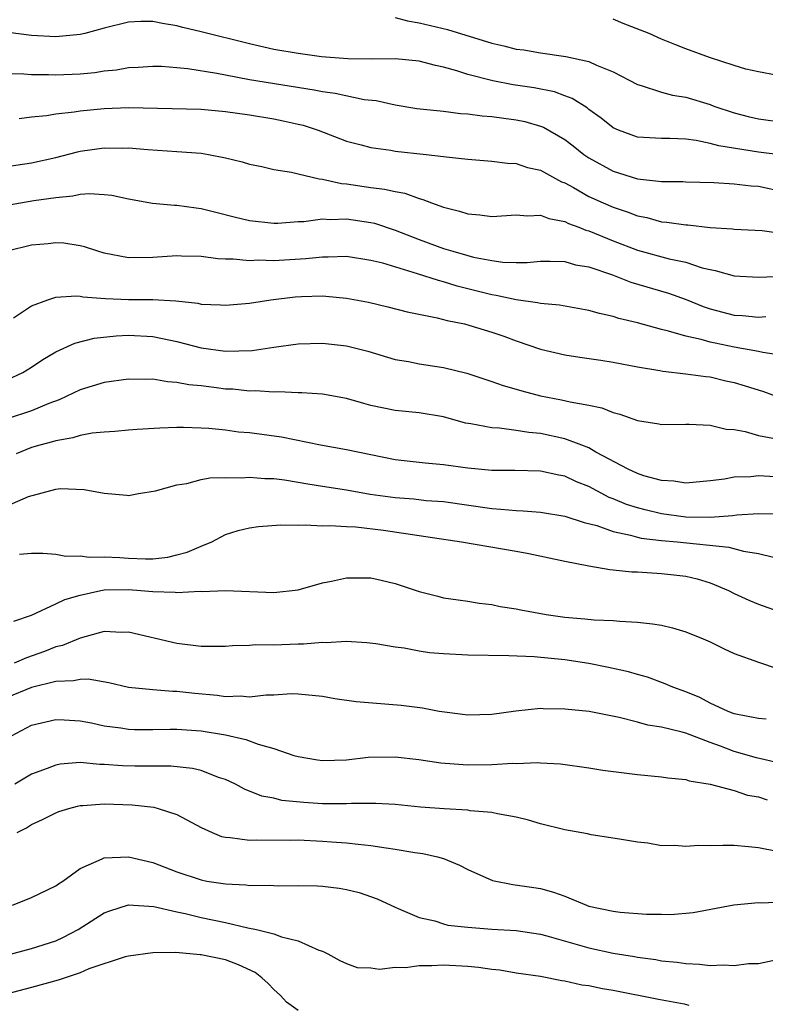
# Model space of a CAD drawing. Units: inches. Extents: x 2646000 to 2649000, y 1560000 to 1561272.
# Drawn here: x 2646728 to 2646790, y 1560089 to 1560170 of the extents above; entities that cross this region are included whole.
import ezdxf

# ---------------------------------------------------------------- set-up
doc = ezdxf.new("R2010")
doc.units = ezdxf.units.IN
doc.header["$MEASUREMENT"] = 0
doc.layers.add('LD26461560_2ft', color=124, linetype='Continuous')

msp = doc.modelspace()

# ---------------------------------------------------------------- linework, layer by layer
at = {"layer": 'LD26461560_2ft'}
for points, elevation in [([(2646759, 1560170.298), (2646760.032, 1560170.032), (2646761, 1560169.876), (2646763.326, 1560169.326), (2646767, 1560168.189), (2646767.98, 1560167.98), (2646769, 1560167.7), (2646769.634, 1560167.635), (2646771, 1560167.387), (2646773.101, 1560167.101), (2646775, 1560166.681), (2646775.624, 1560166.376), (2646777, 1560165.832), (2646779, 1560164.768), (2646779.301, 1560164.699), (2646781, 1560164.132), (2646781.891, 1560163.891), (2646783, 1560163.727), (2646785, 1560163.122), (2646785.319, 1560163), (2646787, 1560162.444), (2646788.144, 1560162.144), (2646789, 1560161.952), (2646791, 1560161.658)], 8248), ([(2646790.453, 1560165.547), (2646789, 1560165.826), (2646787.944, 1560166.055), (2646787, 1560166.341), (2646784.945, 1560167), (2646783, 1560167.72), (2646782.079, 1560168.079), (2646781, 1560168.527), (2646779.975, 1560169), (2646777.827, 1560169.827), (2646777, 1560170.167)], 8250), ([(2646791, 1560158.932), (2646789, 1560159.199), (2646785.71, 1560159.71), (2646785, 1560159.915), (2646783.843, 1560160.157), (2646783, 1560160.253), (2646781.677, 1560160.322), (2646781, 1560160.318), (2646779, 1560160.437), (2646777.447, 1560161), (2646777, 1560161.199), (2646776.009, 1560162.009), (2646775, 1560162.725), (2646774.852, 1560162.852), (2646773.628, 1560163.628), (2646773, 1560163.84), (2646772.159, 1560164.159), (2646770.495, 1560164.495), (2646768.759, 1560164.759), (2646767.068, 1560165.068), (2646765, 1560165.601), (2646764.09, 1560165.91), (2646763, 1560166.212), (2646762.34, 1560166.34), (2646761, 1560166.703), (2646759, 1560166.896), (2646757.119, 1560166.88), (2646755.108, 1560166.892), (2646752.943, 1560167.057), (2646751, 1560167.33), (2646749, 1560167.677), (2646747, 1560168.125), (2646743, 1560169.138), (2646741.484, 1560169.483), (2646741, 1560169.632), (2646739.81, 1560169.81), (2646739, 1560169.988), (2646738.026, 1560169.974), (2646737, 1560169.922), (2646735, 1560169.423), (2646733.404, 1560169), (2646733, 1560168.908), (2646731, 1560168.725), (2646729, 1560168.821), (2646727.075, 1560169.075)], 8246), ([(2646727, 1560165.681), (2646728.354, 1560165.646), (2646729, 1560165.602), (2646730.4, 1560165.6), (2646731, 1560165.58), (2646733, 1560165.663), (2646734.22, 1560165.78), (2646735, 1560165.893), (2646736.002, 1560165.998), (2646737, 1560166.176), (2646737.789, 1560166.211), (2646739, 1560166.3), (2646739.721, 1560166.278), (2646741, 1560166.188), (2646741.9, 1560166.1), (2646744.287, 1560165.713), (2646745, 1560165.562), (2646747, 1560165.181), (2646752.332, 1560164.332), (2646753, 1560164.192), (2646754.049, 1560164.049), (2646756.453, 1560163.547), (2646757.443, 1560163.443), (2646759, 1560163.092), (2646760.805, 1560162.805), (2646763, 1560162.574), (2646764.391, 1560162.391), (2646765, 1560162.364), (2646766.193, 1560162.193), (2646767, 1560162.137), (2646767.989, 1560161.989), (2646769, 1560161.864), (2646769.71, 1560161.71), (2646771, 1560161.348), (2646771.253, 1560161.253), (2646773, 1560160.235), (2646773.706, 1560159.706), (2646774.586, 1560159), (2646775, 1560158.714), (2646777, 1560157.609), (2646779, 1560156.988), (2646781, 1560156.761), (2646782.758, 1560156.758), (2646783, 1560156.741), (2646785.315, 1560156.685), (2646787, 1560156.56), (2646788.402, 1560156.402), (2646789, 1560156.369), (2646791, 1560155.939)], 8244), ([(2646727.981, 1560161.981), (2646729, 1560162.115), (2646730.222, 1560162.222), (2646731, 1560162.357), (2646732.518, 1560162.518), (2646733, 1560162.606), (2646735, 1560162.807), (2646737, 1560162.888), (2646743, 1560162.732), (2646745, 1560162.553), (2646747, 1560162.26), (2646749, 1560161.929), (2646749.776, 1560161.775), (2646751, 1560161.503), (2646751.406, 1560161.406), (2646752.664, 1560161), (2646755, 1560160.107), (2646756.201, 1560159.799), (2646757, 1560159.567), (2646758.652, 1560159.348), (2646759, 1560159.279), (2646761.557, 1560159), (2646763, 1560158.831), (2646763.209, 1560158.791), (2646765, 1560158.603), (2646767, 1560158.436), (2646768.271, 1560158.271), (2646769, 1560158.25), (2646769.934, 1560157.935), (2646771, 1560157.709), (2646772.75, 1560156.75), (2646773, 1560156.659), (2646773.737, 1560156.263), (2646775, 1560155.539), (2646776.167, 1560155), (2646777, 1560154.64), (2646778.242, 1560154.242), (2646779, 1560153.933), (2646779.785, 1560153.785), (2646781, 1560153.444), (2646781.418, 1560153.418), (2646783, 1560153.181), (2646783.177, 1560153.177), (2646785, 1560152.981), (2646786.85, 1560152.85), (2646787, 1560152.822), (2646789.286, 1560152.714), (2646791, 1560152.478)], 8242), ([(2646725.842, 1560157.841), (2646729, 1560158.314), (2646731, 1560158.759), (2646732.78, 1560159.22), (2646733, 1560159.264), (2646735, 1560159.551), (2646736.469, 1560159.531), (2646737, 1560159.541), (2646738.599, 1560159.401), (2646741, 1560159.244), (2646743, 1560159.094), (2646743.604, 1560159), (2646745, 1560158.719), (2646746.38, 1560158.38), (2646747, 1560158.191), (2646748.005, 1560157.995), (2646749, 1560157.769), (2646750.458, 1560157.542), (2646751, 1560157.398), (2646752.731, 1560157), (2646753, 1560156.953), (2646754.594, 1560156.594), (2646755, 1560156.568), (2646757, 1560156.273), (2646758.143, 1560156.143), (2646759, 1560155.929), (2646759.796, 1560155.796), (2646761, 1560155.351), (2646761.286, 1560155.286), (2646762, 1560155), (2646763, 1560154.643), (2646764.318, 1560154.318), (2646765, 1560154.087), (2646766.01, 1560154.01), (2646767, 1560153.875), (2646769, 1560154.027), (2646769.941, 1560153.941), (2646771, 1560153.993), (2646771.699, 1560153.699), (2646773, 1560153.47), (2646773.31, 1560153.31), (2646774.178, 1560153), (2646774.758, 1560152.758), (2646775, 1560152.701), (2646777, 1560151.861), (2646779, 1560151.09), (2646781.625, 1560150.376), (2646783, 1560150.092), (2646784.354, 1560149.646), (2646785, 1560149.501), (2646785.429, 1560149.429), (2646787, 1560148.964), (2646789, 1560148.875), (2646791.039, 1560148.961)], 8240), ([(2646727, 1560154.814), (2646729.186, 1560155.186), (2646731, 1560155.455), (2646732.418, 1560155.582), (2646733, 1560155.713), (2646733.774, 1560155.774), (2646735, 1560155.703), (2646735.633, 1560155.633), (2646737, 1560155.332), (2646738.971, 1560154.971), (2646740.811, 1560154.812), (2646741, 1560154.811), (2646742.586, 1560154.586), (2646743, 1560154.543), (2646744.22, 1560154.22), (2646745.822, 1560153.822), (2646747, 1560153.551), (2646749, 1560153.334), (2646749.339, 1560153.339), (2646751, 1560153.456), (2646751.467, 1560153.467), (2646753, 1560153.676), (2646753.632, 1560153.632), (2646755, 1560153.68), (2646757, 1560153.387), (2646757.317, 1560153.317), (2646759, 1560152.755), (2646761, 1560151.972), (2646763, 1560151.24), (2646763.759, 1560151), (2646765, 1560150.647), (2646765.474, 1560150.526), (2646767, 1560150.233), (2646767.892, 1560150.108), (2646769, 1560150.079), (2646769.917, 1560150.083), (2646771, 1560150.182), (2646771.809, 1560150.191), (2646773, 1560150.162), (2646773.898, 1560149.898), (2646775, 1560149.72), (2646776.954, 1560149.046), (2646778.46, 1560148.46), (2646781.557, 1560147.557), (2646783.018, 1560147.017), (2646784.437, 1560146.437), (2646785, 1560146.254), (2646787, 1560145.715), (2646787.69, 1560145.69), (2646789, 1560145.56), (2646789.616, 1560145.616)], 8238), ([(2646791, 1560142.399), (2646789.358, 1560142.642), (2646789, 1560142.734), (2646787, 1560143.086), (2646785.411, 1560143.411), (2646785, 1560143.511), (2646784.272, 1560143.728), (2646783, 1560143.996), (2646781.581, 1560144.419), (2646781, 1560144.539), (2646779, 1560145.094), (2646777.461, 1560145.461), (2646777, 1560145.617), (2646775.862, 1560145.862), (2646775, 1560146.127), (2646772.566, 1560146.567), (2646771, 1560146.695), (2646770.76, 1560146.76), (2646769, 1560146.984), (2646767.353, 1560147.353), (2646767, 1560147.399), (2646764.13, 1560148.13), (2646763, 1560148.486), (2646762.58, 1560148.58), (2646760.85, 1560149.15), (2646757.991, 1560150.009), (2646757, 1560150.256), (2646755, 1560150.566), (2646753.488, 1560150.512), (2646753, 1560150.53), (2646751.625, 1560150.375), (2646749, 1560150.224), (2646747.736, 1560150.264), (2646747, 1560150.225), (2646745.638, 1560150.361), (2646745, 1560150.353), (2646744.374, 1560150.375), (2646743, 1560150.561), (2646741.389, 1560150.611), (2646741, 1560150.618), (2646739, 1560150.478), (2646737, 1560150.466), (2646735, 1560150.849), (2646734.463, 1560151), (2646733.377, 1560151.377), (2646733, 1560151.462), (2646731.67, 1560151.67), (2646731, 1560151.696), (2646730.376, 1560151.624), (2646729, 1560151.513), (2646726.987, 1560151.013)], 8236), ([(2646727.507, 1560145.506), (2646729, 1560146.491), (2646730.347, 1560147), (2646731, 1560147.202), (2646732.677, 1560147.323), (2646733, 1560147.293), (2646733.239, 1560147.239), (2646735.104, 1560147.104), (2646737, 1560147.025), (2646739.01, 1560147.01), (2646740.905, 1560146.905), (2646742.717, 1560146.717), (2646743, 1560146.65), (2646744.592, 1560146.592), (2646745, 1560146.549), (2646747, 1560146.724), (2646748.759, 1560147), (2646750.764, 1560147.236), (2646751.267, 1560147.267), (2646753, 1560147.313), (2646753.301, 1560147.301), (2646755, 1560147.138), (2646756.799, 1560146.799), (2646758.417, 1560146.417), (2646760.008, 1560146.008), (2646762.486, 1560145.514), (2646763.29, 1560145.29), (2646764.744, 1560145), (2646765.088, 1560144.912), (2646767, 1560144.322), (2646767.988, 1560143.988), (2646769, 1560143.616), (2646771, 1560142.927), (2646773, 1560142.454), (2646774.256, 1560142.256), (2646775.987, 1560142.013), (2646777, 1560141.839), (2646779, 1560141.448), (2646780.854, 1560141.146), (2646781.095, 1560141.095), (2646783, 1560140.896), (2646784.654, 1560140.654), (2646785, 1560140.625), (2646786.31, 1560140.31), (2646787, 1560140.162), (2646787.901, 1560139.901), (2646789.417, 1560139.417), (2646790.887, 1560138.887)], 8234), ([(2646727, 1560140.394), (2646728.281, 1560141), (2646729, 1560141.441), (2646729.93, 1560142.07), (2646731, 1560142.687), (2646732.579, 1560143.421), (2646734.173, 1560143.827), (2646735.98, 1560144.02), (2646737, 1560144.065), (2646739, 1560143.97), (2646740.319, 1560143.681), (2646741, 1560143.557), (2646743, 1560143.025), (2646745, 1560142.744), (2646747.202, 1560142.798), (2646749, 1560143.082), (2646751, 1560143.36), (2646753, 1560143.414), (2646755, 1560143.192), (2646756.749, 1560142.75), (2646759, 1560142.069), (2646760.111, 1560141.889), (2646761, 1560141.698), (2646763, 1560141.402), (2646764.935, 1560140.935), (2646767, 1560140.259), (2646767.917, 1560139.917), (2646769, 1560139.625), (2646769.471, 1560139.471), (2646771, 1560139.068), (2646772.737, 1560138.737), (2646773.442, 1560138.558), (2646775, 1560138.291), (2646776.078, 1560138.078), (2646777, 1560137.691), (2646777.557, 1560137.557), (2646779, 1560137.017), (2646780.764, 1560136.764), (2646781, 1560136.706), (2646783, 1560136.718), (2646783.269, 1560136.731), (2646785, 1560136.637), (2646786.316, 1560136.317), (2646787, 1560136.273), (2646787.889, 1560136.111), (2646789, 1560135.796), (2646790.472, 1560135.528)], 8232), ([(2646790.365, 1560132.365), (2646789, 1560132.449), (2646788.372, 1560132.372), (2646787, 1560132.346), (2646786.186, 1560132.186), (2646785, 1560132.039), (2646783, 1560131.849), (2646782.015, 1560132.015), (2646781, 1560132.07), (2646779.531, 1560132.469), (2646779, 1560132.647), (2646778.234, 1560133), (2646775.576, 1560134.424), (2646775, 1560134.762), (2646774.412, 1560135), (2646773, 1560135.526), (2646771, 1560135.951), (2646770.03, 1560136.03), (2646769, 1560136.209), (2646767.611, 1560136.389), (2646767, 1560136.414), (2646765.245, 1560136.755), (2646764.815, 1560136.815), (2646763, 1560137.334), (2646761, 1560137.663), (2646759, 1560137.844), (2646757, 1560138.273), (2646756.423, 1560138.423), (2646755, 1560138.854), (2646753, 1560139.207), (2646751.313, 1560139.313), (2646751, 1560139.313), (2646749.386, 1560139.386), (2646749, 1560139.364), (2646747.477, 1560139.477), (2646747, 1560139.456), (2646745.605, 1560139.605), (2646745, 1560139.63), (2646744.267, 1560139.733), (2646743, 1560139.88), (2646741.97, 1560139.971), (2646741, 1560140.18), (2646740.213, 1560140.213), (2646739, 1560140.438), (2646738.419, 1560140.419), (2646737, 1560140.448), (2646735, 1560140.162), (2646733, 1560139.562), (2646731.268, 1560138.732), (2646730.433, 1560138.433), (2646729, 1560137.82), (2646727, 1560137.181)], 8230), ([(2646791, 1560129.301), (2646789, 1560129.31), (2646787.2, 1560129.2), (2646786.847, 1560129.153), (2646785, 1560129.026), (2646783, 1560129.045), (2646781, 1560129.318), (2646779.644, 1560129.644), (2646779, 1560129.814), (2646778.1, 1560130.1), (2646777, 1560130.559), (2646776.674, 1560130.674), (2646775, 1560131.568), (2646773.978, 1560131.978), (2646773, 1560132.435), (2646772.517, 1560132.516), (2646771, 1560132.844), (2646768.889, 1560132.889), (2646767, 1560132.901), (2646765, 1560133.106), (2646763, 1560133.382), (2646761.498, 1560133.498), (2646759, 1560133.783), (2646755, 1560134.62), (2646752.856, 1560135), (2646749.641, 1560135.641), (2646747, 1560135.998), (2646746.078, 1560136.078), (2646745, 1560136.234), (2646743.63, 1560136.37), (2646743, 1560136.407), (2646741.549, 1560136.451), (2646741, 1560136.45), (2646739.594, 1560136.405), (2646737.711, 1560136.289), (2646737, 1560136.236), (2646735.876, 1560136.124), (2646735, 1560136.08), (2646733.993, 1560135.993), (2646733, 1560135.794), (2646732.413, 1560135.587), (2646731, 1560135.36), (2646730.733, 1560135.267), (2646729.684, 1560135), (2646729, 1560134.792), (2646727.718, 1560134.282)], 8228), ([(2646725.208, 1560129.208), (2646728.742, 1560130.742), (2646731, 1560131.369), (2646731.402, 1560131.402), (2646733.341, 1560131.341), (2646735, 1560131.028), (2646736.864, 1560130.864), (2646737, 1560130.831), (2646737.825, 1560131), (2646739.218, 1560131.218), (2646741, 1560131.726), (2646741.82, 1560131.82), (2646743, 1560132.146), (2646743.704, 1560132.297), (2646745, 1560132.331), (2646746.304, 1560132.304), (2646747, 1560132.355), (2646748.248, 1560132.248), (2646749, 1560132.232), (2646749.866, 1560132.134), (2646751, 1560131.951), (2646751.794, 1560131.794), (2646753, 1560131.619), (2646755, 1560131.3), (2646756.952, 1560130.952), (2646759, 1560130.662), (2646760.55, 1560130.55), (2646761.565, 1560130.435), (2646763, 1560130.33), (2646767, 1560129.752), (2646767.72, 1560129.72), (2646769, 1560129.592), (2646769.579, 1560129.579), (2646771, 1560129.454), (2646773, 1560129.135), (2646774.605, 1560128.605), (2646775.652, 1560128.348), (2646777, 1560127.858), (2646778.429, 1560127.571), (2646779, 1560127.397), (2646779.321, 1560127.321), (2646781, 1560127.118), (2646782.291, 1560127), (2646786.561, 1560126.56), (2646787.764, 1560126.236), (2646789, 1560126.056), (2646790.243, 1560125.757)], 8226), ([(2646727.995, 1560126.005), (2646729, 1560126.075), (2646729.928, 1560126.072), (2646731, 1560125.979), (2646731.826, 1560125.826), (2646733, 1560125.864), (2646733.743, 1560125.743), (2646735, 1560125.771), (2646736.286, 1560125.714), (2646737, 1560125.649), (2646738.4, 1560125.6), (2646739, 1560125.611), (2646740.247, 1560125.753), (2646741, 1560125.924), (2646741.855, 1560126.145), (2646743, 1560126.645), (2646743.88, 1560127), (2646745, 1560127.603), (2646746.062, 1560127.938), (2646747, 1560128.18), (2646747.724, 1560128.276), (2646749.583, 1560128.417), (2646751, 1560128.381), (2646751.575, 1560128.424), (2646753, 1560128.342), (2646753.629, 1560128.372), (2646755, 1560128.267), (2646755.76, 1560128.239), (2646758.036, 1560127.965), (2646764.476, 1560127), (2646769, 1560126.236), (2646770.049, 1560126.049), (2646773, 1560125.403), (2646775, 1560125.015), (2646776.719, 1560124.719), (2646777, 1560124.71), (2646778.543, 1560124.543), (2646779, 1560124.531), (2646781, 1560124.399), (2646782.263, 1560124.263), (2646783, 1560124.164), (2646783.945, 1560123.945), (2646785, 1560123.622), (2646786.512, 1560123), (2646787, 1560122.754), (2646788.206, 1560122.206), (2646789, 1560121.874), (2646791, 1560121.144)], 8224), ([(2646727.533, 1560120.467), (2646729, 1560120.951), (2646731, 1560121.882), (2646731.74, 1560122.26), (2646733, 1560122.616), (2646734.711, 1560123), (2646735, 1560123.05), (2646737, 1560123.076), (2646738.026, 1560123), (2646739, 1560122.905), (2646740.849, 1560122.849), (2646741, 1560122.826), (2646742.926, 1560122.926), (2646743.085, 1560122.915), (2646745, 1560122.98), (2646749, 1560122.814), (2646751, 1560123.033), (2646753, 1560123.611), (2646753.756, 1560123.757), (2646755, 1560124.038), (2646757, 1560124.026), (2646757.851, 1560123.85), (2646759, 1560123.559), (2646759.429, 1560123.429), (2646761, 1560122.896), (2646762.525, 1560122.525), (2646763, 1560122.395), (2646764.211, 1560122.21), (2646765, 1560122.114), (2646765.945, 1560121.945), (2646767, 1560121.842), (2646767.677, 1560121.677), (2646769, 1560121.486), (2646769.386, 1560121.386), (2646771.465, 1560121), (2646773, 1560120.785), (2646774.657, 1560120.657), (2646775.441, 1560120.559), (2646777, 1560120.518), (2646777.549, 1560120.451), (2646779, 1560120.39), (2646780.253, 1560120.252), (2646781, 1560120.116), (2646781.904, 1560119.904), (2646783, 1560119.583), (2646784.421, 1560119), (2646785, 1560118.741), (2646786.165, 1560118.165), (2646787, 1560117.796), (2646789, 1560117.074), (2646790.542, 1560116.542)], 8222), ([(2646789.636, 1560112.364), (2646789, 1560112.434), (2646787.262, 1560112.738), (2646787, 1560112.805), (2646786.485, 1560113), (2646785, 1560113.694), (2646784.144, 1560114.144), (2646783, 1560114.614), (2646781.917, 1560115), (2646781.294, 1560115.294), (2646779.827, 1560115.827), (2646779, 1560116.043), (2646778.269, 1560116.269), (2646776.628, 1560116.628), (2646775, 1560116.955), (2646773, 1560117.259), (2646770.486, 1560117.514), (2646768.393, 1560117.607), (2646765, 1560117.65), (2646763, 1560117.761), (2646761.853, 1560117.853), (2646761, 1560117.99), (2646759.764, 1560118.237), (2646759, 1560118.312), (2646757.413, 1560118.587), (2646756.672, 1560118.673), (2646755, 1560118.784), (2646753.325, 1560118.675), (2646753, 1560118.7), (2646751.453, 1560118.547), (2646751, 1560118.554), (2646749, 1560118.487), (2646747.497, 1560118.503), (2646747, 1560118.449), (2646745.576, 1560118.424), (2646745, 1560118.354), (2646743, 1560118.365), (2646741, 1560118.621), (2646737, 1560119.56), (2646736.464, 1560119.536), (2646735, 1560119.596), (2646733, 1560119.068), (2646731.551, 1560118.449), (2646731, 1560118.33), (2646730.057, 1560117.943), (2646728.571, 1560117.429), (2646727.562, 1560117)], 8220), ([(2646790.724, 1560108.723), (2646788.831, 1560109.169), (2646787, 1560109.702), (2646785.855, 1560110.145), (2646785, 1560110.445), (2646783, 1560111.212), (2646782.696, 1560111.304), (2646781, 1560111.709), (2646779.869, 1560111.869), (2646779, 1560112.113), (2646777.505, 1560112.495), (2646775.013, 1560112.987), (2646773, 1560113.196), (2646771.217, 1560113.217), (2646771, 1560113.234), (2646768.964, 1560113.036), (2646767, 1560112.752), (2646765, 1560112.697), (2646763.069, 1560112.931), (2646762.647, 1560113), (2646761.271, 1560113.271), (2646759.501, 1560113.501), (2646755.803, 1560113.803), (2646754.044, 1560114.044), (2646753, 1560114.233), (2646751, 1560114.439), (2646750.449, 1560114.449), (2646749, 1560114.354), (2646748.358, 1560114.358), (2646747, 1560114.174), (2646746.259, 1560114.259), (2646745, 1560114.207), (2646744.321, 1560114.321), (2646742.486, 1560114.486), (2646741, 1560114.659), (2646740.66, 1560114.66), (2646739, 1560114.786), (2646737, 1560114.995), (2646735.375, 1560115.375), (2646733.667, 1560115.667), (2646733, 1560115.653), (2646732.472, 1560115.528), (2646731, 1560115.469), (2646729, 1560114.99), (2646727, 1560114.169)], 8218), ([(2646727.334, 1560111), (2646729, 1560111.87), (2646731, 1560112.332), (2646731.69, 1560112.31), (2646733, 1560112.229), (2646733.945, 1560112.056), (2646735, 1560111.823), (2646736.359, 1560111.641), (2646737, 1560111.53), (2646737.51, 1560111.51), (2646739, 1560111.505), (2646740.454, 1560111.546), (2646741, 1560111.545), (2646743, 1560111.411), (2646745, 1560111.08), (2646746.688, 1560110.688), (2646747.701, 1560110.299), (2646749, 1560109.932), (2646750.638, 1560109.362), (2646751, 1560109.274), (2646752.604, 1560109), (2646753, 1560108.947), (2646755, 1560109.014), (2646756.774, 1560109.226), (2646759, 1560109.26), (2646760.963, 1560109.038), (2646762.77, 1560108.77), (2646764.615, 1560108.615), (2646765, 1560108.604), (2646767, 1560108.612), (2646768.72, 1560108.72), (2646769, 1560108.709), (2646770.781, 1560108.781), (2646771, 1560108.758), (2646772.668, 1560108.668), (2646775, 1560108.343), (2646776.157, 1560108.157), (2646779, 1560107.81), (2646781, 1560107.607), (2646781.513, 1560107.513), (2646783, 1560107.371), (2646783.27, 1560107.27), (2646785, 1560107.002), (2646787, 1560106.464), (2646788.096, 1560106.096), (2646789, 1560105.94), (2646789.706, 1560105.706)], 8216), ([(2646790.551, 1560101.449), (2646789, 1560101.735), (2646788.166, 1560101.834), (2646787, 1560101.924), (2646786.056, 1560101.944), (2646785, 1560101.919), (2646784.075, 1560101.926), (2646783, 1560101.844), (2646782.071, 1560101.929), (2646781, 1560101.915), (2646779.876, 1560102.124), (2646779, 1560102.205), (2646777.53, 1560102.47), (2646775.194, 1560102.806), (2646774.888, 1560102.888), (2646773, 1560103.216), (2646771, 1560103.735), (2646770.017, 1560104.017), (2646769, 1560104.277), (2646767.447, 1560104.553), (2646767, 1560104.659), (2646765.191, 1560104.809), (2646765, 1560104.847), (2646763.051, 1560104.948), (2646761.097, 1560105.097), (2646759, 1560105.309), (2646757.408, 1560105.408), (2646755.399, 1560105.399), (2646755, 1560105.369), (2646753.387, 1560105.387), (2646753, 1560105.378), (2646751.485, 1560105.484), (2646749.663, 1560105.663), (2646749, 1560105.831), (2646747.994, 1560105.994), (2646746.58, 1560106.58), (2646745.829, 1560107), (2646745, 1560107.387), (2646744.441, 1560107.559), (2646743, 1560108.116), (2646742.296, 1560108.296), (2646740.484, 1560108.484), (2646737.515, 1560108.485), (2646736.518, 1560108.518), (2646735, 1560108.633), (2646734.633, 1560108.634), (2646733, 1560108.776), (2646731.356, 1560108.644), (2646731, 1560108.575), (2646730.289, 1560108.289), (2646729, 1560107.825), (2646727.623, 1560107)], 8214), ([(2646727.801, 1560103), (2646728.596, 1560103.404), (2646729, 1560103.664), (2646729.914, 1560104.086), (2646731, 1560104.644), (2646731.257, 1560104.743), (2646732.085, 1560105), (2646732.806, 1560105.194), (2646733, 1560105.231), (2646733.231, 1560105.231), (2646735, 1560105.374), (2646737.301, 1560105.301), (2646739.094, 1560105.094), (2646739.458, 1560105), (2646741, 1560104.495), (2646743, 1560103.421), (2646743.9, 1560103), (2646744.678, 1560102.678), (2646745, 1560102.614), (2646745.396, 1560102.604), (2646747, 1560102.378), (2646747.594, 1560102.406), (2646750.382, 1560102.382), (2646751, 1560102.391), (2646753, 1560102.297), (2646753.767, 1560102.233), (2646755, 1560102.165), (2646755.969, 1560102.031), (2646757, 1560101.944), (2646758.271, 1560101.729), (2646759, 1560101.635), (2646760.636, 1560101.364), (2646761.287, 1560101.286), (2646762.517, 1560101), (2646763, 1560100.856), (2646764.312, 1560100.312), (2646765, 1560099.946), (2646767.042, 1560099.041), (2646768.714, 1560098.714), (2646770.468, 1560098.468), (2646771, 1560098.373), (2646772.085, 1560098.085), (2646773, 1560097.743), (2646774.8, 1560097), (2646775, 1560096.935), (2646777, 1560096.503), (2646777.57, 1560096.43), (2646779.749, 1560096.251), (2646781, 1560096.257), (2646781.759, 1560096.241), (2646783.597, 1560096.403), (2646786.972, 1560097.028), (2646789, 1560097.228), (2646789.21, 1560097.21), (2646791, 1560097.283)], 8212), ([(2646727.425, 1560097), (2646729, 1560097.628), (2646731, 1560098.605), (2646731.222, 1560098.778), (2646731.584, 1560099), (2646733, 1560100.031), (2646734.827, 1560100.827), (2646735, 1560100.922), (2646737, 1560101.01), (2646739, 1560100.523), (2646741, 1560099.76), (2646743, 1560099.086), (2646743.477, 1560099), (2646744.802, 1560098.802), (2646745, 1560098.756), (2646746.688, 1560098.688), (2646747, 1560098.632), (2646748.654, 1560098.654), (2646749, 1560098.617), (2646749.398, 1560098.602), (2646751, 1560098.637), (2646752.599, 1560098.599), (2646753, 1560098.579), (2646754.401, 1560098.401), (2646755, 1560098.301), (2646756.039, 1560098.039), (2646757.535, 1560097.535), (2646759, 1560096.838), (2646759.256, 1560096.744), (2646761, 1560095.981), (2646762.289, 1560095.711), (2646763, 1560095.473), (2646763.368, 1560095.368), (2646765, 1560095.187), (2646767, 1560095.023), (2646769, 1560094.909), (2646771, 1560094.616), (2646771.517, 1560094.483), (2646775, 1560093.488), (2646777, 1560093.05), (2646778.77, 1560092.77), (2646779, 1560092.721), (2646780.516, 1560092.516), (2646781, 1560092.42), (2646782.293, 1560092.293), (2646783, 1560092.18), (2646784.14, 1560092.14), (2646785, 1560092.037), (2646786.085, 1560092.086), (2646787, 1560092.018), (2646788.176, 1560092.176), (2646789, 1560092.185), (2646790.524, 1560092.524)], 8210), ([(2646726.851, 1560092.851), (2646729, 1560093.425), (2646731, 1560094.056), (2646731.649, 1560094.351), (2646732.857, 1560095), (2646735, 1560096.368), (2646735.452, 1560096.548), (2646737, 1560097.032), (2646739.096, 1560096.904), (2646741, 1560096.455), (2646741.675, 1560096.325), (2646743, 1560095.998), (2646745, 1560095.576), (2646746.855, 1560095.145), (2646747.567, 1560095), (2646749, 1560094.637), (2646749.619, 1560094.381), (2646751, 1560094.051), (2646752.706, 1560093.294), (2646753, 1560093.213), (2646753.462, 1560093), (2646754.441, 1560092.441), (2646755, 1560092.191), (2646755.863, 1560091.863), (2646757, 1560091.837), (2646757.718, 1560091.718), (2646759, 1560091.887), (2646759.862, 1560091.862), (2646761, 1560092.023), (2646762.026, 1560092.026), (2646763, 1560092.091), (2646765, 1560091.98), (2646765.892, 1560091.892), (2646767, 1560091.714), (2646767.653, 1560091.653), (2646769, 1560091.432), (2646771, 1560091.144), (2646772.778, 1560090.778), (2646773, 1560090.756), (2646774.417, 1560090.417), (2646775, 1560090.361), (2646776.119, 1560090.119), (2646777, 1560089.993), (2646780.756, 1560089.243), (2646782.863, 1560088.863), (2646783.244, 1560088.756)], 8208), ([(2646751, 1560088.3), (2646750.032, 1560089), (2646749.536, 1560089.536), (2646749, 1560090.048), (2646748.539, 1560090.539), (2646748.017, 1560091), (2646747.449, 1560091.449), (2646746.085, 1560092.085), (2646745, 1560092.481), (2646743, 1560092.909), (2646742.907, 1560092.907), (2646740.908, 1560093.092), (2646739, 1560093.082), (2646737, 1560092.796), (2646736.738, 1560092.738), (2646733.741, 1560091.741), (2646733, 1560091.414), (2646731.193, 1560090.807), (2646729, 1560090.196), (2646725.212, 1560089.212)], 8206)]:
    msp.add_lwpolyline(points, dxfattribs=dict(at, elevation=elevation))

doc.saveas('drawing.dxf')
